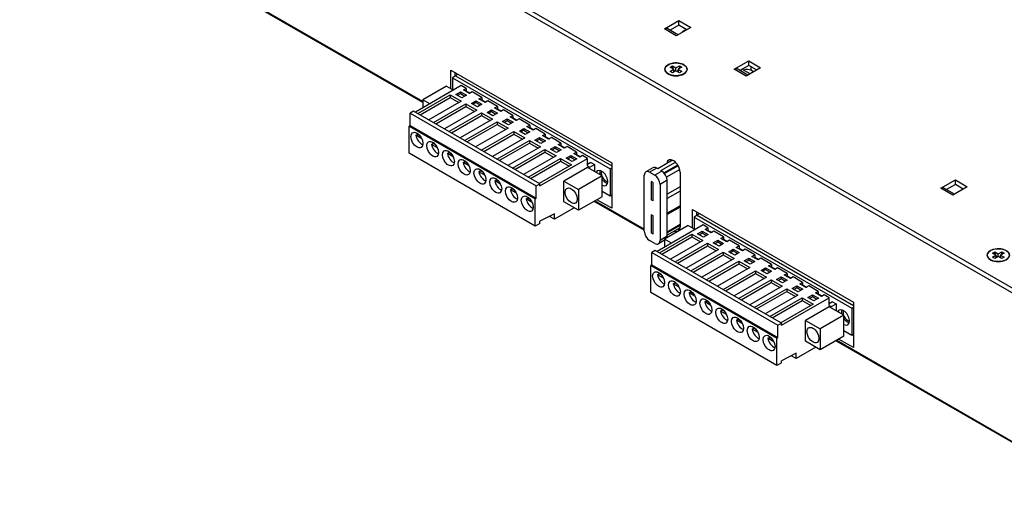
# Model space of a CAD drawing. Units: inches. Extents: x -12.6 to 57.2, y -1.7 to 23.8.
# Drawn here: x 38.4 to 47.3, y -0.2 to 4 of the extents above; entities that cross this region are included whole.
import ezdxf

# ---------------------------------------------------------------- set-up
doc = ezdxf.new("R2010")
doc.units = ezdxf.units.IN
doc.header["$MEASUREMENT"] = 0
doc.layers.add('ISO', color=70, linetype='Continuous')

msp = doc.modelspace()

# ---------------------------------------------------------------- linework, layer by layer
at = {"layer": 'ISO', "extrusion": (1.11022e-16, 0.816497, 0.57735)}
for p, q in [((50.45605, -0.20596), (38.43524, 6.73427)), ((38.45291, 6.68323), (50.43837, -0.23657)), ((42.05051, 3.27119), (40.36887, 4.24209)), ((44.21691, 3.92421), (44.34632, 3.99893)), ((44.34632, 3.9581), (44.34632, 3.99893)), ((44.34632, 3.99893), (44.45239, 3.93769)), ((44.32297, 3.86297), (44.21691, 3.92421)), ((44.33762, 3.87143), (44.24191, 3.92669)), ((44.34632, 3.9581), (44.26691, 3.91225)), ((44.45239, 3.93769), (44.32297, 3.86297)), ((44.41703, 3.91728), (44.34632, 3.9581)), ((44.84281, 3.56285), (44.97222, 3.63756)), ((44.97222, 3.59674), (44.97222, 3.63756)), ((44.97222, 3.63756), (45.07829, 3.57632)), ((44.26643, 3.57991), (44.28764, 3.59216)), ((44.29825, 3.56154), (44.26643, 3.57991)), ((44.26643, 3.54317), (44.29825, 3.56154)), ((44.28764, 3.53092), (44.26643, 3.54317)), ((44.28764, 3.59216), (44.28764, 3.58315)), ((44.28764, 3.59216), (44.31946, 3.57379)), ((44.31946, 3.5493), (44.28764, 3.53092)), ((44.29825, 3.56154), (44.29825, 3.53705)), ((44.30661, 3.54447), (44.30885, 3.54317)), ((44.31946, 3.57379), (44.35128, 3.59216)), ((44.31946, 3.5493), (44.31946, 3.57379)), ((44.35128, 3.53092), (44.31946, 3.5493)), ((44.33007, 3.54317), (44.33231, 3.54447)), ((44.37249, 3.57991), (44.34067, 3.56154)), ((44.34067, 3.56154), (44.34067, 3.53705)), ((44.34067, 3.56154), (44.37249, 3.54317)), ((44.35128, 3.59216), (44.37249, 3.57991)), ((44.35128, 3.59216), (44.35128, 3.58315)), ((44.37249, 3.54317), (44.35128, 3.53092)), ((44.94887, 3.50161), (44.84281, 3.56285)), ((44.96352, 3.51006), (44.86781, 3.56532)), ((44.97222, 3.59674), (44.89281, 3.55089)), ((44.98377, 3.52176), (44.92532, 3.5555)), ((45.07829, 3.57632), (44.94887, 3.50161)), ((45.04293, 3.55591), (44.97222, 3.59674)), ((44.99109, 3.58585), (44.99109, 3.55265)), ((45.01418, 3.53931), (44.99109, 3.55265)), ((44.28894, 2.74579), (44.15592, 2.66898)), ((44.11323, 2.67761), (44.04959, 2.64087)), ((44.14673, 2.67429), (44.08309, 2.63755)), ((44.15592, 2.66898), (44.14673, 2.67429)), ((44.1842, 2.65265), (44.31484, 2.72807)), ((44.1934, 2.64735), (44.1842, 2.65265)), ((44.2124, 2.63178), (44.3355, 2.70285)), ((44.33969, 2.69588), (44.21776, 2.62549)), ((44.35319, 2.66285), (44.23505, 2.59465)), ((44.03571, 2.10723), (44.03571, 2.61019)), ((44.08309, 2.63755), (44.12976, 2.6106)), ((44.1934, 2.64735), (44.12976, 2.6106)), ((44.24077, 2.56529), (44.17713, 2.52855)), ((44.24077, 2.06233), (44.24077, 2.56529)), ((44.3566, 2.63787), (44.3566, 2.14798)), ((46.69549, 2.4932), (46.82491, 2.56791)), ((46.82491, 2.52709), (46.82491, 2.56791)), ((46.82491, 2.56791), (46.93097, 2.50668)), ((44.11526, 2.54304), (44.09758, 2.55324)), ((44.09758, 2.55324), (44.09758, 2.38994)), ((44.11526, 2.37974), (44.11526, 2.54304)), ((44.17713, 2.52855), (44.17713, 2.02558)), ((44.3566, 2.50602), (44.24077, 2.43915)), ((46.80156, 2.43196), (46.69549, 2.4932)), ((46.81621, 2.44041), (46.72049, 2.49567)), ((46.82491, 2.52709), (46.74549, 2.48124)), ((46.93097, 2.50668), (46.80156, 2.43196)), ((46.89562, 2.48626), (46.82491, 2.52709)), ((44.11526, 2.37974), (44.09758, 2.38994)), ((44.3566, 2.46763), (44.24077, 2.40076)), ((44.03571, 2.11658), (43.58595, 2.37625)), ((44.03571, 2.12503), (43.59327, 2.38047)), ((44.3566, 2.337), (44.24077, 2.27012)), ((44.3566, 2.32516), (44.24077, 2.25829)), ((44.11526, 2.24583), (44.09758, 2.25604)), ((44.09758, 2.25604), (44.09758, 2.09274)), ((44.11526, 2.08253), (44.11526, 2.24583)), ((44.3566, 2.16757), (44.24077, 2.1007)), ((44.3566, 2.15912), (44.24077, 2.09225)), ((44.35612, 2.13954), (44.24077, 2.07294)), ((44.11526, 2.08253), (44.09758, 2.09274)), ((44.24077, 2.06233), (44.17713, 2.02558)), ((44.12976, 1.99823), (44.08309, 2.02518)), ((44.21779, 2.0264), (44.16326, 1.99491)), ((47.15682, 1.91115), (47.17803, 1.9234)), ((47.18864, 1.89278), (47.15682, 1.91115)), ((47.15682, 1.87441), (47.18864, 1.89278)), ((47.17803, 1.86216), (47.15682, 1.87441)), ((47.17803, 1.9234), (47.17803, 1.91439)), ((47.17803, 1.9234), (47.20985, 1.90502)), ((47.20985, 1.88053), (47.17803, 1.86216)), ((47.18864, 1.89278), (47.18864, 1.86828)), ((47.197, 1.8757), (47.19924, 1.87441)), ((47.20985, 1.90502), (47.24167, 1.9234)), ((47.20985, 1.88053), (47.20985, 1.90502)), ((47.24167, 1.86216), (47.20985, 1.88053)), ((47.22045, 1.87441), (47.2227, 1.8757)), ((47.26288, 1.91115), (47.23106, 1.89278)), ((47.23106, 1.89278), (47.23106, 1.86828)), ((47.23106, 1.89278), (47.26288, 1.87441)), ((47.24167, 1.9234), (47.26288, 1.91115)), ((47.24167, 1.9234), (47.24167, 1.91439)), ((47.26288, 1.87441), (47.24167, 1.86216)), ((47.4422, 0.1583), (45.76056, 1.12919))]:
    msp.add_line(p, q, dxfattribs=at)
at = {"layer": 'ISO', "extrusion": (1.38778e-16, 0.816497, 0.57735)}
for p, q in [((42.05051, 3.26273), (40.36154, 4.23786)), ((42.30139, 3.555), (43.74389, 2.72218)), ((42.30139, 3.38779), (42.30139, 3.555)), ((42.33675, 3.53459), (42.33675, 3.49785)), ((42.34382, 3.50193), (42.31553, 3.4856)), ((42.31553, 3.4856), (43.72975, 2.66911)), ((42.31553, 3.4856), (42.31553, 3.37962)), ((42.36362, 3.51908), (42.34382, 3.50193)), ((42.34382, 3.50193), (43.74389, 2.6936)), ((42.39487, 3.41546), (41.98333, 3.17786)), ((42.26264, 3.41016), (42.05051, 3.28768)), ((42.26264, 3.41016), (42.32416, 3.37464)), ((42.34537, 3.33626), (42.38638, 3.35994)), ((42.38638, 3.35994), (42.44012, 3.32892)), ((42.38638, 3.35994), (42.38638, 3.34361)), ((42.43836, 3.39036), (42.39487, 3.41546)), ((42.41361, 3.37607), (42.43836, 3.39036)), ((42.46805, 3.34463), (42.41361, 3.37607)), ((42.43482, 3.36382), (42.43836, 3.36586)), ((42.43836, 3.39036), (42.43836, 3.36586)), ((42.43836, 3.36586), (42.47159, 3.34667)), ((42.45695, 3.35904), (42.45356, 3.35709)), ((42.45695, 3.35904), (42.47498, 3.34863)), ((42.4928, 3.35892), (42.46805, 3.34463)), ((42.57836, 3.30952), (42.4928, 3.35892)), ((42.00455, 3.16562), (42.29517, 3.33341)), ((42.02576, 3.15337), (42.29517, 3.30891)), ((42.11203, 3.25217), (42.05051, 3.28768)), ((42.05051, 3.28768), (42.05051, 3.21665)), ((42.39416, 3.27625), (42.10354, 3.10846)), ((42.29517, 3.33341), (42.39416, 3.27625)), ((42.29517, 3.33341), (42.29517, 3.30891)), ((42.29517, 3.30891), (42.37295, 3.264)), ((42.39911, 3.30524), (42.34537, 3.33626)), ((42.35951, 3.3281), (42.38638, 3.34361)), ((42.38638, 3.34361), (42.42598, 3.32075)), ((42.44012, 3.32892), (42.39911, 3.30524)), ((42.48538, 3.25543), (42.52639, 3.27911)), ((42.52639, 3.27911), (42.58013, 3.24808)), ((42.52639, 3.27911), (42.52639, 3.26278)), ((42.55361, 3.29524), (42.57836, 3.30952)), ((42.60806, 3.2638), (42.55361, 3.29524)), ((42.57483, 3.28299), (42.57836, 3.28503)), ((42.57836, 3.30952), (42.57836, 3.28503)), ((42.57836, 3.28895), (42.61499, 3.2678)), ((42.57836, 3.28503), (42.6116, 3.26584)), ((42.63281, 3.27809), (42.60806, 3.2638)), ((42.71837, 3.22869), (42.63281, 3.27809)), ((41.96707, 3.18725), (41.93525, 3.16888)), ((43.09844, 2.53406), (41.96707, 3.18725)), ((42.14455, 3.08478), (42.43517, 3.25257)), ((42.16577, 3.07254), (42.43517, 3.22808)), ((42.53417, 3.19542), (42.24355, 3.02763)), ((42.43517, 3.25257), (42.53417, 3.19542)), ((42.43517, 3.25257), (42.43517, 3.22808)), ((42.43517, 3.22808), (42.51296, 3.18317)), ((42.53912, 3.2244), (42.48538, 3.25543)), ((42.49952, 3.24727), (42.52639, 3.26278)), ((42.52639, 3.26278), (42.56599, 3.23992)), ((42.58013, 3.24808), (42.53912, 3.2244)), ((42.62539, 3.1746), (42.6664, 3.19828)), ((42.63953, 3.16643), (42.6664, 3.18195)), ((42.6664, 3.19828), (42.72014, 3.16725)), ((42.6664, 3.19828), (42.6664, 3.18195)), ((42.6664, 3.18195), (42.706, 3.15908)), ((42.69362, 3.2144), (42.71837, 3.22869)), ((42.74807, 3.18297), (42.69362, 3.2144)), ((42.71484, 3.20215), (42.71837, 3.2042)), ((42.71837, 3.22869), (42.71837, 3.2042)), ((42.71837, 3.20812), (42.755, 3.18697)), ((42.71837, 3.2042), (42.7516, 3.18501)), ((42.77282, 3.19726), (42.74807, 3.18297)), ((42.85838, 3.14786), (42.77282, 3.19726)), ((41.93525, 3.16888), (43.06662, 2.51569)), ((41.93525, 3.05784), (41.93525, 3.16888)), ((42.28456, 3.00395), (42.57518, 3.17174)), ((42.30577, 2.9917), (42.57518, 3.14725)), ((42.67418, 3.11459), (42.38356, 2.9468)), ((42.42457, 2.92312), (42.71519, 3.09091)), ((42.57518, 3.17174), (42.67418, 3.11459)), ((42.57518, 3.17174), (42.57518, 3.14725)), ((42.57518, 3.14725), (42.65296, 3.10234)), ((42.67913, 3.14357), (42.62539, 3.1746)), ((42.72014, 3.16725), (42.67913, 3.14357)), ((42.71519, 3.09091), (42.81418, 3.03375)), ((42.71519, 3.09091), (42.71519, 3.06641)), ((42.76539, 3.09376), (42.80641, 3.11744)), ((42.81913, 3.06274), (42.76539, 3.09376)), ((42.77954, 3.0856), (42.80641, 3.10111)), ((42.80641, 3.11744), (42.86015, 3.08642)), ((42.80641, 3.11744), (42.80641, 3.10111)), ((42.80641, 3.10111), (42.846, 3.07825)), ((42.83363, 3.13357), (42.85838, 3.14786)), ((42.88808, 3.10213), (42.83363, 3.13357)), ((42.85484, 3.12132), (42.85838, 3.12336)), ((42.85838, 3.14786), (42.85838, 3.12336)), ((42.85838, 3.12728), (42.89501, 3.10613)), ((42.85838, 3.12336), (42.89161, 3.10418)), ((42.91283, 3.11642), (42.88808, 3.10213)), ((43.00828, 3.06131), (42.91283, 3.11642)), ((41.93525, 3.05784), (41.92606, 3.05253)), ((41.92606, 3.05253), (43.05743, 2.39933)), ((41.92606, 2.80758), (41.92606, 3.05253)), ((41.93525, 3.05784), (43.06662, 2.40464)), ((42.44578, 2.91087), (42.71519, 3.06641)), ((42.81418, 3.03375), (42.52356, 2.86596)), ((42.57447, 2.83657), (42.8651, 3.00436)), ((42.71519, 3.06641), (42.79297, 3.0215)), ((42.86015, 3.08642), (42.81913, 3.06274)), ((42.8651, 3.00436), (42.96409, 2.9472)), ((42.8651, 3.00436), (42.8651, 2.97986)), ((42.9153, 3.00722), (42.95631, 3.03089)), ((42.96904, 2.97619), (42.9153, 3.00722)), ((42.92944, 2.99905), (42.95631, 3.01456)), ((42.95631, 3.03089), (43.01005, 2.99987)), ((42.95631, 3.03089), (42.95631, 3.01456)), ((42.95631, 3.01456), (42.99591, 2.9917)), ((42.98354, 3.04702), (43.00828, 3.06131)), ((43.03798, 3.01559), (42.98354, 3.04702)), ((43.00475, 3.03477), (43.00828, 3.03681)), ((43.00828, 3.06131), (43.00828, 3.03681)), ((43.00828, 3.04073), (43.04491, 3.01959)), ((43.00828, 3.03681), (43.04152, 3.01763)), ((43.06273, 3.02987), (43.03798, 3.01559)), ((43.14829, 2.98048), (43.06273, 3.02987)), ((41.98723, 2.96904), (42.00138, 2.9772)), ((42.04008, 2.93853), (41.98723, 2.96904)), ((41.98808, 2.99305), (42.00546, 2.98301)), ((42.02462, 2.96379), (42.00138, 2.9772)), ((42.59569, 2.82432), (42.8651, 2.97986)), ((42.96409, 2.9472), (42.67347, 2.77941)), ((42.71448, 2.75574), (43.0051, 2.92353)), ((42.8651, 2.97986), (42.94288, 2.93496)), ((43.01005, 2.99987), (42.96904, 2.97619)), ((43.0051, 2.92353), (43.1041, 2.86637)), ((43.0051, 2.92353), (43.0051, 2.89903)), ((43.05531, 2.92638), (43.09632, 2.95006)), ((43.10905, 2.89536), (43.05531, 2.92638)), ((43.06945, 2.91822), (43.09632, 2.93373)), ((43.09632, 2.95006), (43.15006, 2.91903)), ((43.09632, 2.95006), (43.09632, 2.93373)), ((43.09632, 2.93373), (43.13592, 2.91087)), ((43.15006, 2.91903), (43.10905, 2.89536)), ((43.12354, 2.96619), (43.14829, 2.98048)), ((43.17799, 2.93475), (43.12354, 2.96619)), ((43.14476, 2.95394), (43.14829, 2.95598)), ((43.14829, 2.98048), (43.14829, 2.95598)), ((43.14829, 2.9599), (43.18492, 2.93875)), ((43.14829, 2.95598), (43.18153, 2.93679)), ((43.20274, 2.94904), (43.17799, 2.93475)), ((43.2883, 2.89964), (43.20274, 2.94904)), ((42.12865, 2.88739), (42.1428, 2.89555)), ((42.1815, 2.85688), (42.12865, 2.88739)), ((42.1295, 2.9114), (42.14688, 2.90136)), ((42.16604, 2.88214), (42.1428, 2.89555)), ((42.27092, 2.82975), (42.2883, 2.81971)), ((42.73569, 2.74349), (43.0051, 2.89903)), ((43.1041, 2.86637), (42.81348, 2.69858)), ((42.85449, 2.6749), (43.14511, 2.84269)), ((43.0051, 2.89903), (43.08288, 2.85412)), ((43.14511, 2.84269), (43.2441, 2.78554)), ((43.14511, 2.84269), (43.14511, 2.8182)), ((43.19531, 2.84555), (43.23633, 2.86923)), ((43.24905, 2.81452), (43.19531, 2.84555)), ((43.20946, 2.83738), (43.23633, 2.8529)), ((43.23633, 2.86923), (43.29007, 2.8382)), ((43.23633, 2.86923), (43.23633, 2.8529)), ((43.23633, 2.8529), (43.27592, 2.83004)), ((43.29007, 2.8382), (43.24905, 2.81452)), ((43.26355, 2.88535), (43.2883, 2.89964)), ((43.318, 2.85392), (43.26355, 2.88535)), ((43.28476, 2.87311), (43.2883, 2.87515)), ((43.2883, 2.89964), (43.2883, 2.87515)), ((43.2883, 2.87907), (43.32493, 2.85792)), ((43.2883, 2.87515), (43.32153, 2.85596)), ((43.34275, 2.86821), (43.318, 2.85392)), ((43.42831, 2.81881), (43.34275, 2.86821)), ((43.05743, 2.15439), (41.92606, 2.80758)), ((42.27008, 2.80574), (42.28422, 2.8139)), ((42.32292, 2.77523), (42.27008, 2.80574)), ((42.30746, 2.80049), (42.28422, 2.8139)), ((42.41234, 2.7481), (42.42972, 2.73806)), ((42.8757, 2.66265), (43.14511, 2.8182)), ((43.2441, 2.78554), (42.95348, 2.61775)), ((42.9945, 2.59407), (43.28512, 2.76186)), ((43.01571, 2.58182), (43.28512, 2.73736)), ((43.09844, 2.51528), (43.52624, 2.76227)), ((43.14511, 2.8182), (43.22289, 2.77329)), ((43.28512, 2.76186), (43.38411, 2.7047)), ((43.28512, 2.76186), (43.28512, 2.73736)), ((43.28512, 2.73736), (43.3629, 2.69246)), ((43.33532, 2.76472), (43.37633, 2.7884)), ((43.38906, 2.73369), (43.33532, 2.76472)), ((43.34946, 2.75655), (43.37633, 2.77207)), ((43.37633, 2.7884), (43.43007, 2.75737)), ((43.37633, 2.7884), (43.37633, 2.77207)), ((43.37633, 2.77207), (43.41593, 2.7492)), ((43.43007, 2.75737), (43.38906, 2.73369)), ((43.40356, 2.80452), (43.42831, 2.81881)), ((43.458, 2.77309), (43.40356, 2.80452)), ((43.42477, 2.79227), (43.42831, 2.79431)), ((43.42831, 2.81881), (43.42831, 2.79431)), ((43.42831, 2.79823), (43.46493, 2.77709)), ((43.42831, 2.79431), (43.46154, 2.77513)), ((43.48275, 2.78737), (43.458, 2.77309)), ((43.52624, 2.76227), (43.48275, 2.78737)), ((43.52624, 2.69368), (43.52624, 2.76227)), ((42.4115, 2.72409), (42.42564, 2.73225)), ((42.46434, 2.69358), (42.4115, 2.72409)), ((42.44888, 2.71884), (42.42564, 2.73225)), ((42.55292, 2.64244), (42.56706, 2.65061)), ((42.55376, 2.66645), (42.57114, 2.65641)), ((42.5903, 2.63719), (42.56706, 2.65061)), ((43.38411, 2.7047), (43.09349, 2.53691)), ((43.52624, 2.68062), (43.31411, 2.55814)), ((43.5565, 2.72422), (43.52624, 2.70675)), ((43.52624, 2.72128), (43.53883, 2.71401)), ((43.52624, 2.69368), (43.54675, 2.68184)), ((43.65847, 2.60428), (43.52624, 2.68062)), ((43.54675, 2.68184), (43.58832, 2.70585)), ((43.5565, 2.72422), (43.58832, 2.70585)), ((43.58832, 2.70585), (43.58832, 2.64477)), ((43.72975, 2.66911), (43.74389, 2.67727)), ((43.72975, 2.66911), (43.72975, 2.42416)), ((43.74389, 2.72218), (43.74389, 2.31393)), ((42.60576, 2.61193), (42.55292, 2.64244)), ((42.69434, 2.56079), (42.70848, 2.56896)), ((42.74718, 2.53028), (42.69434, 2.56079)), ((42.69519, 2.5848), (42.71256, 2.57476)), ((42.73172, 2.55554), (42.70848, 2.56896)), ((43.65847, 2.60428), (43.44634, 2.4818)), ((43.65847, 2.41811), (43.65847, 2.60428)), ((42.83576, 2.47914), (42.8499, 2.48731)), ((42.8886, 2.44863), (42.83576, 2.47914)), ((42.83661, 2.50315), (42.85399, 2.49311)), ((42.87314, 2.47389), (42.8499, 2.48731)), ((43.06662, 2.51569), (43.09844, 2.53406)), ((43.06662, 2.40464), (43.06662, 2.51569)), ((43.09844, 2.51528), (43.09844, 2.53406)), ((43.31411, 2.55814), (43.44634, 2.4818)), ((43.31411, 2.37198), (43.31411, 2.55814)), ((43.44634, 2.4818), (43.44634, 2.29564)), ((42.97718, 2.39749), (42.99132, 2.40566)), ((43.03002, 2.36698), (42.97718, 2.39749)), ((42.97803, 2.4215), (42.99541, 2.41146)), ((43.01457, 2.39224), (42.99132, 2.40566)), ((43.05743, 2.39933), (43.06662, 2.40464)), ((43.05743, 2.15439), (43.05743, 2.39933)), ((43.65847, 2.41811), (43.44634, 2.29564)), ((43.74389, 2.31393), (43.61095, 2.39068)), ((43.72975, 2.42416), (43.65847, 2.46531)), ((43.74389, 2.43232), (43.72975, 2.42416)), ((43.40745, 2.31809), (43.22926, 2.21521)), ((43.44634, 2.29564), (43.31411, 2.37198)), ((44.46867, 2.30372), (45.91117, 1.4709)), ((44.46867, 2.1365), (44.46867, 2.30372)), ((43.22926, 2.2642), (43.09844, 2.19684)), ((43.22926, 2.21521), (43.1844, 2.24111)), ((43.22926, 2.21521), (43.22926, 2.2642)), ((44.5111, 2.25065), (44.48281, 2.23432)), ((44.48281, 2.23432), (45.89703, 1.41782)), ((44.48281, 2.23432), (44.48281, 2.12834)), ((44.50403, 2.28331), (44.50403, 2.24657)), ((44.50403, 2.25163), (44.50841, 2.2491)), ((44.5309, 2.2678), (44.5111, 2.25065)), ((44.5111, 2.25065), (45.91117, 1.44232)), ((43.09844, 2.17806), (43.05743, 2.15439)), ((43.09844, 2.17806), (43.09844, 2.19684)), ((44.56215, 2.16418), (44.15062, 1.92658)), ((44.42992, 2.15888), (44.21779, 2.0364)), ((44.42992, 2.15888), (44.49144, 2.12336)), ((44.60564, 2.13908), (44.56215, 2.16418)), ((44.58089, 2.12479), (44.60564, 2.13908)), ((44.63534, 2.09335), (44.58089, 2.12479)), ((44.60564, 2.13908), (44.60564, 2.11458)), ((44.17183, 1.91434), (44.46245, 2.08213)), ((44.19304, 1.90209), (44.46245, 2.05763)), ((44.27931, 2.00088), (44.21779, 2.0364)), ((44.21779, 2.0364), (44.21779, 1.96537)), ((44.46245, 2.08213), (44.56144, 2.02497)), ((44.46245, 2.08213), (44.46245, 2.05763)), ((44.46245, 2.05763), (44.54023, 2.01272)), ((44.51265, 2.08498), (44.55367, 2.10866)), ((44.56639, 2.05396), (44.51265, 2.08498)), ((44.5268, 2.07682), (44.55367, 2.09233)), ((44.55367, 2.10866), (44.60741, 2.07763)), ((44.55367, 2.10866), (44.55367, 2.09233)), ((44.55367, 2.09233), (44.59326, 2.06947)), ((44.60741, 2.07763), (44.56639, 2.05396)), ((44.6021, 2.11254), (44.60564, 2.11458)), ((44.60564, 2.11458), (44.63887, 2.09539)), ((44.62424, 2.10776), (44.62084, 2.1058)), ((44.62424, 2.10776), (44.64227, 2.09735)), ((44.66009, 2.10764), (44.63534, 2.09335)), ((44.74565, 2.05824), (44.66009, 2.10764)), ((44.7209, 2.04395), (44.74565, 2.05824)), ((44.77534, 2.01252), (44.7209, 2.04395)), ((44.74211, 2.03171), (44.74565, 2.03375)), ((44.74565, 2.05824), (44.74565, 2.03375)), ((44.74565, 2.03767), (44.78227, 2.01652)), ((44.74565, 2.03375), (44.77888, 2.01456)), ((44.56144, 2.02497), (44.27082, 1.85718)), ((44.31184, 1.8335), (44.60246, 2.00129)), ((44.33305, 1.82125), (44.60246, 1.9768)), ((44.70145, 1.94414), (44.41083, 1.77635)), ((44.60246, 2.00129), (44.70145, 1.94414)), ((44.60246, 2.00129), (44.60246, 1.9768)), ((44.60246, 1.9768), (44.68024, 1.93189)), ((44.65266, 2.00415), (44.69367, 2.02783)), ((44.7064, 1.97312), (44.65266, 2.00415)), ((44.6668, 1.99599), (44.69367, 2.0115)), ((44.69367, 2.02783), (44.74741, 1.9968)), ((44.69367, 2.02783), (44.69367, 2.0115)), ((44.69367, 2.0115), (44.73327, 1.98864)), ((44.74741, 1.9968), (44.7064, 1.97312)), ((44.80009, 2.02681), (44.77534, 2.01252)), ((44.79267, 1.92332), (44.83368, 1.947)), ((44.88565, 1.97741), (44.80009, 2.02681)), ((44.83368, 1.947), (44.88742, 1.91597)), ((44.83368, 1.947), (44.83368, 1.93067)), ((44.8609, 1.96312), (44.88565, 1.97741)), ((44.91535, 1.93169), (44.8609, 1.96312)), ((44.88212, 1.95087), (44.88565, 1.95292)), ((44.88565, 1.97741), (44.88565, 1.95292)), ((44.88565, 1.95683), (44.92228, 1.93569)), ((44.88565, 1.95292), (44.91889, 1.93373)), ((44.9401, 1.94597), (44.91535, 1.93169)), ((45.02566, 1.89658), (44.9401, 1.94597)), ((44.13435, 1.93597), (44.10253, 1.9176)), ((44.10253, 1.9176), (45.2339, 1.2644)), ((44.10253, 1.80656), (44.10253, 1.9176)), ((45.26572, 1.28278), (44.13435, 1.93597)), ((44.45184, 1.75267), (44.74246, 1.92046)), ((44.47306, 1.74042), (44.74246, 1.89596)), ((44.84146, 1.8633), (44.55084, 1.69551)), ((44.74246, 1.92046), (44.84146, 1.8633)), ((44.74246, 1.92046), (44.74246, 1.89596)), ((44.74246, 1.89596), (44.82025, 1.85106)), ((44.84641, 1.89229), (44.79267, 1.92332)), ((44.80681, 1.91515), (44.83368, 1.93067)), ((44.83368, 1.93067), (44.87328, 1.9078)), ((44.88742, 1.91597), (44.84641, 1.89229)), ((44.93268, 1.84248), (44.97369, 1.86616)), ((44.97369, 1.86616), (45.02743, 1.83514)), ((44.97369, 1.86616), (44.97369, 1.84983)), ((45.00091, 1.88229), (45.02566, 1.89658)), ((45.05536, 1.85085), (45.00091, 1.88229)), ((45.02212, 1.87004), (45.02566, 1.87208)), ((45.02566, 1.89658), (45.02566, 1.87208)), ((45.02566, 1.876), (45.06229, 1.85485)), ((45.02566, 1.87208), (45.05889, 1.85289)), ((45.08011, 1.86514), (45.05536, 1.85085)), ((45.17557, 1.81003), (45.08011, 1.86514)), ((44.10253, 1.80656), (44.09334, 1.80125)), ((44.09334, 1.80125), (45.22471, 1.14805)), ((44.09334, 1.5563), (44.09334, 1.80125)), ((44.10253, 1.80656), (45.2339, 1.15336)), ((44.59185, 1.67184), (44.88247, 1.83963)), ((44.61306, 1.65959), (44.88247, 1.81513)), ((44.98147, 1.78247), (44.69085, 1.61468)), ((44.88247, 1.83963), (44.98147, 1.78247)), ((44.88247, 1.83963), (44.88247, 1.81513)), ((44.88247, 1.81513), (44.96025, 1.77022)), ((44.98642, 1.81146), (44.93268, 1.84248)), ((44.94682, 1.83432), (44.97369, 1.84983)), ((44.97369, 1.84983), (45.01329, 1.82697)), ((45.02743, 1.83514), (44.98642, 1.81146)), ((45.08258, 1.75594), (45.12359, 1.77961)), ((45.12359, 1.77961), (45.17733, 1.74859)), ((45.12359, 1.77961), (45.12359, 1.76328)), ((45.15082, 1.79574), (45.17557, 1.81003)), ((45.20527, 1.7643), (45.15082, 1.79574)), ((45.17203, 1.78349), (45.17557, 1.78553)), ((45.17557, 1.81003), (45.17557, 1.78553)), ((45.17557, 1.78945), (45.21219, 1.76831)), ((45.17557, 1.78553), (45.2088, 1.76635)), ((45.23001, 1.77859), (45.20527, 1.7643)), ((45.31557, 1.7292), (45.23001, 1.77859)), ((44.15452, 1.71776), (44.16866, 1.72592)), ((44.20736, 1.68725), (44.15452, 1.71776)), ((44.15536, 1.74176), (44.17274, 1.73173)), ((44.1919, 1.7125), (44.16866, 1.72592)), ((44.74176, 1.58529), (45.03238, 1.75308)), ((44.76297, 1.57304), (45.03238, 1.72858)), ((45.13137, 1.69592), (44.84075, 1.52813)), ((45.03238, 1.75308), (45.13137, 1.69592)), ((45.03238, 1.75308), (45.03238, 1.72858)), ((45.03238, 1.72858), (45.11016, 1.68368)), ((45.13632, 1.72491), (45.08258, 1.75594)), ((45.09672, 1.74777), (45.12359, 1.76328)), ((45.12359, 1.76328), (45.16319, 1.74042)), ((45.17733, 1.74859), (45.13632, 1.72491)), ((45.22259, 1.6751), (45.2636, 1.69878)), ((45.23673, 1.66694), (45.2636, 1.68245)), ((45.2636, 1.69878), (45.31734, 1.66775)), ((45.2636, 1.69878), (45.2636, 1.68245)), ((45.2636, 1.68245), (45.3032, 1.65959)), ((45.29083, 1.71491), (45.31557, 1.7292)), ((45.34527, 1.68347), (45.29083, 1.71491)), ((45.31204, 1.70266), (45.31557, 1.7047)), ((45.31557, 1.7292), (45.31557, 1.7047)), ((45.31557, 1.70862), (45.3522, 1.68747)), ((45.31557, 1.7047), (45.34881, 1.68551)), ((45.37002, 1.69776), (45.34527, 1.68347)), ((45.45558, 1.64836), (45.37002, 1.69776)), ((44.29594, 1.63611), (44.31008, 1.64427)), ((44.34878, 1.6056), (44.29594, 1.63611)), ((44.29678, 1.66011), (44.31416, 1.65008)), ((44.33332, 1.63086), (44.31008, 1.64427)), ((44.88176, 1.50445), (45.17238, 1.67224)), ((44.90298, 1.49221), (45.17238, 1.64775)), ((45.27138, 1.61509), (44.98076, 1.4473)), ((45.02177, 1.42362), (45.31239, 1.59141)), ((45.17238, 1.67224), (45.27138, 1.61509)), ((45.17238, 1.67224), (45.17238, 1.64775)), ((45.17238, 1.64775), (45.25017, 1.60284)), ((45.27633, 1.64408), (45.22259, 1.6751)), ((45.31734, 1.66775), (45.27633, 1.64408)), ((45.31239, 1.59141), (45.41139, 1.53426)), ((45.31239, 1.59141), (45.31239, 1.56692)), ((45.3626, 1.59427), (45.40361, 1.61795)), ((45.41634, 1.56324), (45.3626, 1.59427)), ((45.37674, 1.5861), (45.40361, 1.60162)), ((45.40361, 1.61795), (45.45735, 1.58692)), ((45.40361, 1.61795), (45.40361, 1.60162)), ((45.40361, 1.60162), (45.44321, 1.57876)), ((45.43083, 1.63407), (45.45558, 1.64836)), ((45.48528, 1.60264), (45.43083, 1.63407)), ((45.45205, 1.62183), (45.45558, 1.62387)), ((45.45558, 1.64836), (45.45558, 1.62387)), ((45.45558, 1.62779), (45.49221, 1.60664)), ((45.45558, 1.62387), (45.48882, 1.60468)), ((45.51003, 1.61693), (45.48528, 1.60264)), ((45.59559, 1.56753), (45.51003, 1.61693)), ((45.22471, 0.9031), (44.09334, 1.5563)), ((44.43736, 1.55446), (44.4515, 1.56262)), ((44.4902, 1.52395), (44.43736, 1.55446)), ((44.4382, 1.57846), (44.45558, 1.56843)), ((44.47474, 1.54921), (44.4515, 1.56262)), ((45.04298, 1.41137), (45.31239, 1.56692)), ((45.41139, 1.53426), (45.12077, 1.36647)), ((45.16178, 1.34279), (45.4524, 1.51058)), ((45.26572, 1.264), (45.69352, 1.51099)), ((45.31239, 1.56692), (45.39017, 1.52201)), ((45.45735, 1.58692), (45.41634, 1.56324)), ((45.4524, 1.51058), (45.55139, 1.45342)), ((45.4524, 1.51058), (45.4524, 1.48608)), ((45.5026, 1.51344), (45.54362, 1.53711)), ((45.55634, 1.48241), (45.5026, 1.51344)), ((45.51675, 1.50527), (45.54362, 1.52078)), ((45.54362, 1.53711), (45.59736, 1.50609)), ((45.54362, 1.53711), (45.54362, 1.52078)), ((45.54362, 1.52078), (45.58321, 1.49792)), ((45.59736, 1.50609), (45.55634, 1.48241)), ((45.57084, 1.55324), (45.59559, 1.56753)), ((45.62529, 1.5218), (45.57084, 1.55324)), ((45.59205, 1.54099), (45.59559, 1.54303)), ((45.59559, 1.56753), (45.59559, 1.54303)), ((45.59559, 1.54695), (45.63222, 1.52581)), ((45.59559, 1.54303), (45.62882, 1.52385)), ((45.65004, 1.53609), (45.62529, 1.5218)), ((45.69352, 1.51099), (45.65004, 1.53609)), ((45.69352, 1.4424), (45.69352, 1.51099)), ((44.57878, 1.47281), (44.59292, 1.48097)), ((44.63162, 1.4423), (44.57878, 1.47281)), ((44.57963, 1.49682), (44.597, 1.48678)), ((44.61616, 1.46756), (44.59292, 1.48097)), ((44.72105, 1.41517), (44.73842, 1.40513)), ((45.18299, 1.33054), (45.4524, 1.48608)), ((45.55139, 1.45342), (45.26077, 1.28563)), ((45.4524, 1.48608), (45.53018, 1.44118)), ((45.69352, 1.42934), (45.48139, 1.30686)), ((45.72379, 1.47294), (45.69352, 1.45546)), ((45.69352, 1.47), (45.70611, 1.46273)), ((45.69352, 1.4424), (45.71403, 1.43056)), ((45.82575, 1.35299), (45.69352, 1.42934)), ((45.71403, 1.43056), (45.75561, 1.45457)), ((45.72379, 1.47294), (45.75561, 1.45457)), ((45.75561, 1.45457), (45.75561, 1.39349)), ((45.89703, 1.41782), (45.91117, 1.42599)), ((45.89703, 1.41782), (45.89703, 1.17288)), ((45.91117, 1.4709), (45.91117, 1.06265)), ((44.7202, 1.39116), (44.73434, 1.39932)), ((44.77304, 1.36065), (44.7202, 1.39116)), ((44.75758, 1.38591), (44.73434, 1.39932)), ((44.86247, 1.33352), (44.87985, 1.32348)), ((45.82575, 1.35299), (45.61362, 1.23052)), ((45.82575, 1.16683), (45.82575, 1.35299)), ((44.86162, 1.30951), (44.87576, 1.31767)), ((44.91446, 1.279), (44.86162, 1.30951)), ((44.89901, 1.30426), (44.87576, 1.31767)), ((45.00304, 1.22786), (45.01719, 1.23602)), ((45.00389, 1.25187), (45.02127, 1.24183)), ((45.04043, 1.22261), (45.01719, 1.23602)), ((45.2339, 1.2644), (45.26572, 1.28278)), ((45.2339, 1.15336), (45.2339, 1.2644)), ((45.26572, 1.264), (45.26572, 1.28278)), ((45.48139, 1.30686), (45.61362, 1.23052)), ((45.48139, 1.1207), (45.48139, 1.30686)), ((45.05589, 1.19735), (45.00304, 1.22786)), ((45.14446, 1.14621), (45.15861, 1.15438)), ((45.14531, 1.17022), (45.16269, 1.16018)), ((45.18185, 1.14096), (45.15861, 1.15438)), ((45.22471, 1.14805), (45.2339, 1.15336)), ((45.22471, 0.9031), (45.22471, 1.14805)), ((45.61362, 1.23052), (45.61362, 1.04436)), ((45.82575, 1.16683), (45.61362, 1.04436)), ((45.89703, 1.17288), (45.82575, 1.21403)), ((45.91117, 1.18104), (45.89703, 1.17288)), ((45.19731, 1.1157), (45.14446, 1.14621)), ((45.57473, 1.06681), (45.39654, 0.96393)), ((45.61362, 1.04436), (45.48139, 1.1207)), ((47.4422, 0.14984), (45.75323, 1.12496)), ((45.91117, 1.06265), (45.77823, 1.1394)), ((45.39654, 1.01292), (45.26572, 0.94556)), ((45.39654, 0.96393), (45.35169, 0.98983)), ((45.39654, 0.96393), (45.39654, 1.01292)), ((45.26572, 0.92678), (45.22471, 0.9031)), ((45.26572, 0.92678), (45.26572, 0.94556))]:
    msp.add_line(p, q, dxfattribs=at)
at = {"layer": 'ISO'}
for centre, major_axis, start_param, end_param in [((44.21691, 3.88338), (0.025, 0.0433), 0, 0.7853982), ((44.41868, 3.88598), (0.0465, 0), 1.8002354, 2.9121536), ((44.84281, 3.52202), (0.025, 0.0433), 0, 0.7853982), ((44.95821, 3.57449), (0.0465, 0), 3.5448316, 3.9269908), ((44.95821, 3.53366), (-0.0465, 0), 3.9269908, 5.4224471), ((42.03919, 2.95129), (0.0375, -0.06495), 4.1283487, 5.6962381), ((42.05334, 2.95945), (0.0375, -0.06495), 3.993707, 4.1283487), ((42.18062, 2.86964), (0.0375, -0.06495), 4.1283487, 5.6962381), ((42.19476, 2.8778), (0.0375, -0.06495), 3.993707, 4.1283487), ((42.32204, 2.78799), (0.0375, -0.06495), 4.1283487, 5.6962381), ((42.33618, 2.79615), (0.0375, -0.06495), 3.993707, 4.1283487), ((42.4776, 2.7145), (0.0375, -0.06495), 3.993707, 4.1283487), ((44.29649, 2.67258), (-0.0425, 0.07361), 3.9269908, 6.94269), ((44.33185, 2.69299), (-0.0425, 0.07361), 0.4289819, 0.6595047), ((42.46346, 2.70634), (0.0375, -0.06495), 4.1283487, 5.6962381), ((42.61902, 2.63285), (0.0375, -0.06495), 3.993707, 4.1283487), ((43.65444, 2.58521), (0.03781, -0.06549), 5.5732329, 9.856385), ((43.68979, 2.60562), (0.03781, -0.06549), 3.6280788, 4.2471526), ((44.08309, 2.58284), (-0.0335, 0.05802), 5.4977871, 7.0685835), ((44.14673, 2.61958), (-0.0335, 0.05802), 5.4977871, 6.2831853), ((42.60488, 2.62469), (0.0375, -0.06495), 4.1283487, 5.6962381), ((42.7463, 2.54304), (0.0375, -0.06495), 4.1283487, 5.6962381), ((42.76044, 2.5512), (0.0375, -0.06495), 3.993707, 4.1283487), ((43.68979, 2.60562), (0.02781, -0.04817), 3.4483139, 4.3691396), ((43.68979, 2.60562), (0.02781, -0.04817), 4.5764071, 5.976464), ((43.68979, 2.60562), (0.03781, -0.06549), 4.8719171, 5.7966992), ((44.12976, 2.5559), (0.0335, -0.05802), 0.7853982, 2.3561945), ((44.1934, 2.59264), (-0.0335, 0.05802), 3.9269908, 5.4977871), ((42.88772, 2.46139), (0.0375, -0.06495), 4.1283487, 5.6962381), ((42.90186, 2.46955), (0.0375, -0.06495), 3.993707, 4.1283487), ((46.69549, 2.45237), (0.025, 0.0433), 0, 0.7853982), ((43.02914, 2.37974), (0.0375, -0.06495), 4.1283487, 5.6962381), ((43.04329, 2.3879), (0.0375, -0.06495), 3.993707, 4.1283487), ((44.29649, 2.18268), (0.0425, -0.07361), 5.6236806, 7.0685835), ((44.33185, 2.20309), (0.0425, -0.07361), 5.6236806, 5.8542034), ((44.08309, 2.07988), (-0.0335, 0.05802), 0.7853982, 2.3561945), ((44.1934, 2.08968), (0.0335, -0.05802), 0.5141904, 0.7853982), ((44.12976, 2.05294), (0.0335, -0.05802), 5.4977871, 7.0685835), ((44.20648, 1.70001), (0.0375, -0.06495), 4.1283487, 5.6962381), ((44.22062, 1.70817), (0.0375, -0.06495), 3.993707, 4.1283487), ((44.3479, 1.61836), (0.0375, -0.06495), 4.1283487, 5.6962381), ((44.36204, 1.62652), (0.0375, -0.06495), 3.993707, 4.1283487), ((44.48932, 1.53671), (0.0375, -0.06495), 4.1283487, 5.6962381), ((44.50346, 1.54487), (0.0375, -0.06495), 3.993707, 4.1283487), ((44.63074, 1.45506), (0.0375, -0.06495), 4.1283487, 5.6962381), ((44.64488, 1.46322), (0.0375, -0.06495), 3.993707, 4.1283487), ((44.77216, 1.37341), (0.0375, -0.06495), 4.1283487, 5.6962381), ((44.7863, 1.38157), (0.0375, -0.06495), 3.993707, 4.1283487), ((44.92773, 1.29992), (0.0375, -0.06495), 3.993707, 4.1283487), ((45.82172, 1.33393), (0.03781, -0.06549), 5.5732329, 9.856385), ((45.85708, 1.35434), (0.03781, -0.06549), 3.6280788, 4.2471526), ((45.85708, 1.35434), (0.02781, -0.04817), 3.4483139, 4.3691396), ((45.85708, 1.35434), (0.02781, -0.04817), 4.5764071, 5.976464), ((44.91358, 1.29176), (0.0375, -0.06495), 4.1283487, 5.6962381), ((45.06915, 1.21827), (0.0375, -0.06495), 3.993707, 4.1283487), ((45.85708, 1.35434), (0.03781, -0.06549), 4.8719171, 5.7966992), ((45.055, 1.21011), (0.0375, -0.06495), 4.1283487, 5.6962381), ((45.21057, 1.13662), (0.0375, -0.06495), 3.993707, 4.1283487), ((45.19643, 1.12846), (0.0375, -0.06495), 4.1283487, 5.6962381)]:
    msp.add_ellipse(centre, major_axis=major_axis, ratio=0.5773503, start_param=start_param, end_param=end_param, dxfattribs=at)
for centre, major_axis in [((44.31946, 3.56154), (-0.1, 0)), ((41.99677, 2.92679), (-0.038, 0.06582)), ((42.13819, 2.84514), (-0.038, 0.06582)), ((42.27961, 2.76349), (0.038, -0.06582)), ((42.42103, 2.68184), (0.038, -0.06582)), ((42.56245, 2.60019), (-0.038, 0.06582)), ((42.70387, 2.51854), (-0.038, 0.06582)), ((42.8453, 2.43689), (-0.038, 0.06582)), ((43.38022, 2.42689), (-0.038, 0.06582)), ((42.98672, 2.35524), (-0.038, 0.06582)), ((47.20985, 1.89278), (-0.1, 0)), ((44.16405, 1.67551), (-0.038, 0.06582)), ((44.30547, 1.59386), (-0.038, 0.06582)), ((44.44689, 1.51221), (0.038, -0.06582)), ((44.58831, 1.43056), (0.038, -0.06582)), ((44.72974, 1.34891), (-0.038, 0.06582)), ((44.87116, 1.26726), (-0.038, 0.06582)), ((45.01258, 1.18561), (-0.038, 0.06582)), ((45.5475, 1.17561), (-0.038, 0.06582)), ((45.154, 1.10396), (-0.038, 0.06582))]:
    msp.add_ellipse(centre, major_axis=major_axis, ratio=0.5773503, dxfattribs=at)
for points, knots in [([(44.39083, 3.52034), (44.37187, 3.50939), (44.34501, 3.50314), (44.31819, 3.50344), (44.29452, 3.5037), (44.27112, 3.50901), (44.25347, 3.51812), (44.22312, 3.53379), (44.21215, 3.56075), (44.22726, 3.58258), (44.23849, 3.59882), (44.26319, 3.61174), (44.29228, 3.61661), (44.31391, 3.62023), (44.33767, 3.61947), (44.35848, 3.61448), (44.38905, 3.60715), (44.41238, 3.59051), (44.41844, 3.57172), (44.42434, 3.55338), (44.41368, 3.53353), (44.39083, 3.52034)], [0, 0, 0, 0, 0.1280722, 0.1280722, 0.1280722, 0.241106, 0.241106, 0.241106, 0.4354925, 0.4354925, 0.4354925, 0.580088, 0.580088, 0.580088, 0.6876461, 0.6876461, 0.6876461, 0.8457307, 0.8457307, 0.8457307, 1, 1, 1, 1]), ([(44.28764, 3.58315), (44.28743, 3.58293), (44.28723, 3.58274), (44.2853, 3.58082), (44.28347, 3.57921), (44.28073, 3.57711), (44.27983, 3.57648), (44.2783, 3.57548), (44.27767, 3.57509), (44.27676, 3.57456), (44.27649, 3.57441), (44.27622, 3.57426)], [-0.034892909, -0.034892909, -0.034892909, -0.034892909, -0.034326418, -0.034326418, -0.028170441, -0.028170441, -0.025232166, -0.025232166, -0.023154061, -0.023154061, -0.022267653, -0.022267653, -0.022267653, -0.022267653]), ([(44.29772, 3.56185), (44.29468, 3.56791), (44.29179, 3.57385), (44.28868, 3.58074), (44.28806, 3.58217), (44.28764, 3.58315)], [-0.0137616806, -0.0137616806, -0.0137616806, -0.0137616806, -0.0103358679, -0.0103358679, -0.0091354697, -0.0091354697, -0.0091354697, -0.0091354697]), ([(44.33231, 3.54447), (44.3343, 3.54403), (44.33623, 3.5435), (44.33896, 3.54256), (44.33983, 3.54223), (44.34067, 3.54188)], [-0.0490820922, -0.0490820922, -0.0490820922, -0.0490820922, -0.0426694732, -0.0426694732, -0.03954778, -0.03954778, -0.03954778, -0.03954778]), ([(44.35128, 3.58315), (44.35114, 3.58283), (44.351, 3.58251), (44.34894, 3.57775), (44.34682, 3.57325), (44.34363, 3.5667), (44.34244, 3.56431), (44.3412, 3.56185)], [-0.041731823, -0.041731823, -0.041731823, -0.041731823, -0.041072665, -0.041072665, -0.031987401, -0.031987401, -0.027413945, -0.027413945, -0.027413945, -0.027413945]), ([(44.36271, 3.57426), (44.36243, 3.57441), (44.36216, 3.57457), (44.36125, 3.57509), (44.36061, 3.57549), (44.35907, 3.57649), (44.35818, 3.57713), (44.35523, 3.57938), (44.35322, 3.58118), (44.35128, 3.58315)], [-0.024052376, -0.024052376, -0.024052376, -0.024052376, -0.023154061, -0.023154061, -0.021073897, -0.021073897, -0.018125766, -0.018125766, -0.011328527, -0.011328527, -0.011328527, -0.011328527]), ([(47.28122, 1.85157), (47.26225, 1.84062), (47.2354, 1.83437), (47.20858, 1.83467), (47.18491, 1.83493), (47.16151, 1.84024), (47.14386, 1.84935), (47.11351, 1.86502), (47.10254, 1.89199), (47.11765, 1.91381), (47.12888, 1.93005), (47.15358, 1.94298), (47.18266, 1.94785), (47.2043, 1.95147), (47.22806, 1.9507), (47.24886, 1.94571), (47.27944, 1.93838), (47.30277, 1.92175), (47.30882, 1.90295), (47.31473, 1.88461), (47.30407, 1.86476), (47.28122, 1.85157)], [0, 0, 0, 0, 0.1280722, 0.1280722, 0.1280722, 0.241106, 0.241106, 0.241106, 0.4354925, 0.4354925, 0.4354925, 0.580088, 0.580088, 0.580088, 0.6876461, 0.6876461, 0.6876461, 0.8457307, 0.8457307, 0.8457307, 1, 1, 1, 1]), ([(47.17803, 1.91439), (47.17781, 1.91417), (47.17762, 1.91397), (47.17569, 1.91205), (47.17386, 1.91045), (47.17111, 1.90835), (47.17022, 1.90771), (47.16869, 1.90671), (47.16805, 1.90632), (47.16715, 1.9058), (47.16687, 1.90564), (47.1666, 1.9055)], [-0.034892909, -0.034892909, -0.034892909, -0.034892909, -0.034326418, -0.034326418, -0.028170441, -0.028170441, -0.025232166, -0.025232166, -0.023154061, -0.023154061, -0.022267653, -0.022267653, -0.022267653, -0.022267653]), ([(47.18811, 1.89308), (47.18507, 1.89915), (47.18217, 1.90509), (47.17907, 1.91197), (47.17845, 1.9134), (47.17803, 1.91439)], [-0.0137616806, -0.0137616806, -0.0137616806, -0.0137616806, -0.0103358679, -0.0103358679, -0.0091354697, -0.0091354697, -0.0091354697, -0.0091354697]), ([(47.2227, 1.8757), (47.22469, 1.87527), (47.22662, 1.87473), (47.22935, 1.8738), (47.23022, 1.87347), (47.23106, 1.87312)], [-0.0490820922, -0.0490820922, -0.0490820922, -0.0490820922, -0.0426694732, -0.0426694732, -0.03954778, -0.03954778, -0.03954778, -0.03954778]), ([(47.24167, 1.91439), (47.24153, 1.91406), (47.24139, 1.91374), (47.23933, 1.90898), (47.23721, 1.90448), (47.23402, 1.89794), (47.23283, 1.89555), (47.23159, 1.89308)], [-0.041731823, -0.041731823, -0.041731823, -0.041731823, -0.041072665, -0.041072665, -0.031987401, -0.031987401, -0.027413945, -0.027413945, -0.027413945, -0.027413945]), ([(47.25309, 1.9055), (47.25282, 1.90565), (47.25254, 1.9058), (47.25163, 1.90633), (47.251, 1.90672), (47.24946, 1.90773), (47.24856, 1.90836), (47.24562, 1.91061), (47.24361, 1.91241), (47.24167, 1.91439)], [-0.024052376, -0.024052376, -0.024052376, -0.024052376, -0.023154061, -0.023154061, -0.021073897, -0.021073897, -0.018125766, -0.018125766, -0.011328527, -0.011328527, -0.011328527, -0.011328527])]:
    msp.add_open_spline(points, degree=3, knots=knots, dxfattribs=at)
for points in [[(44.30661, 3.54447), (44.30395, 3.54961), (44.30105, 3.55524), (44.29825, 3.56079)], [(44.29825, 3.54188), (44.30083, 3.54295), (44.30364, 3.54382), (44.30661, 3.54447)], [(44.34067, 3.56079), (44.33782, 3.55514), (44.33476, 3.5492), (44.33231, 3.54447)], [(44.39017, 3.52072), (44.39017, 3.52047), (44.39019, 3.52021), (44.39021, 3.51995)], [(47.197, 1.8757), (47.19434, 1.88084), (47.19144, 1.88647), (47.18864, 1.89203)], [(47.18864, 1.87312), (47.19122, 1.87419), (47.19403, 1.87506), (47.197, 1.8757)], [(47.23106, 1.89203), (47.22821, 1.88637), (47.22515, 1.88043), (47.2227, 1.8757)]]:
    msp.add_open_spline(points, degree=3, dxfattribs=at)

doc.saveas('drawing.dxf')
